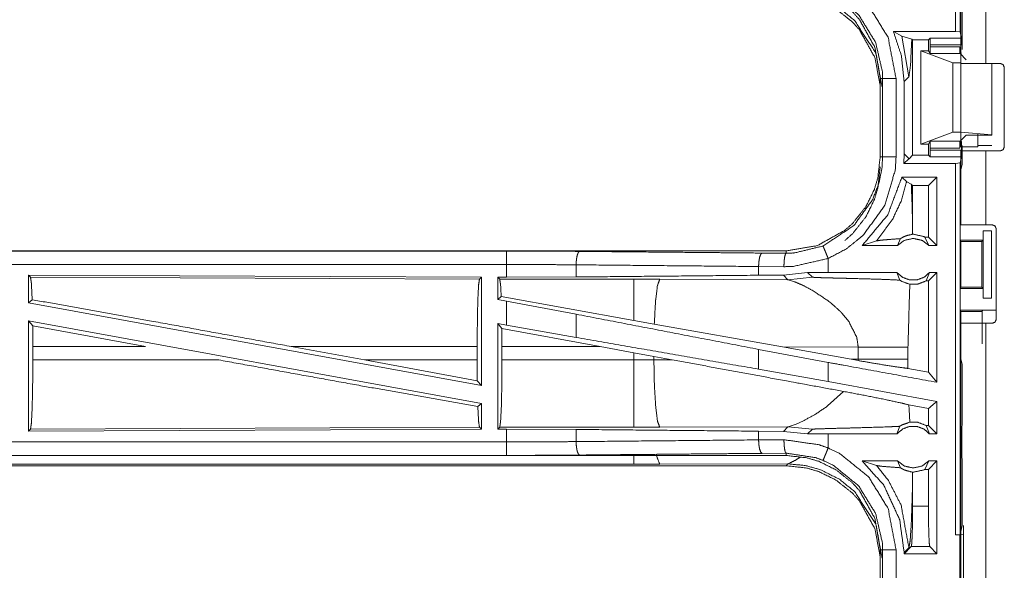
# Model space of a CAD drawing. Units: inches. Extents: x 82 to 151, y 17 to 160.
# Drawn here: x 129 to 133, y 88 to 90 of the extents above; entities that cross this region are included whole.
import ezdxf

# ---------------------------------------------------------------- set-up
doc = ezdxf.new("R2010")
doc.units = ezdxf.units.IN
doc.header["$MEASUREMENT"] = 0
doc.layers.add('CGM', color=7, linetype='Continuous', true_color=0xffffff)

msp = doc.modelspace()

# ---------------------------------------------------------------- linework, layer by layer
at = {"layer": 'CGM', "color": 2, "linetype": 'Continuous', "lineweight": 18}
for p, q in [((132.3762, 90.051), (132.3762, 91.4305)), ((132.3929, 91.4284), (132.3929, 90.0489)), ((132.396, 89.932), (132.396, 90.6565)), ((132.4895, 90.6565), (132.4895, 89.932)), ((132.4011, 89.9837), (132.4011, 90.1753)), ((132.3762, 90.051), (132.145, 90.051)), ((132.1766, 90.0335), (132.145, 90.051)), ((132.3929, 90.0489), (132.3762, 90.051)), ((132.3985, 90.0263), (132.3929, 90.0489)), ((132.1766, 90.0335), (132.2029, 89.8826)), ((132.2136, 90.0226), (132.1766, 90.0335)), ((132.2167, 90.0196), (132.2136, 90.0226)), ((132.2167, 89.5914), (132.2167, 90.0196)), ((132.2167, 90.0196), (132.2754, 90.0196)), ((132.2754, 90.0196), (132.2822, 90.0263)), ((132.2754, 89.9785), (132.2754, 90.0196)), ((132.2822, 90.0263), (132.3985, 90.0263)), ((132.2754, 89.9785), (132.2469, 89.9785)), ((132.2469, 89.6325), (132.2469, 89.9785)), ((132.2469, 89.9785), (132.366, 89.9341)), ((132.2822, 89.9684), (132.2754, 89.9785)), ((132.3987, 90.0014), (132.2813, 90.0014)), ((132.2813, 89.9933), (132.2813, 90.0014)), ((132.2813, 89.9933), (132.3919, 89.9933)), ((132.3931, 89.9684), (132.2822, 89.9684)), ((132.3919, 89.9696), (132.3919, 89.9933)), ((132.3919, 89.9696), (132.3987, 89.9696)), ((132.416, 89.9455), (132.3931, 89.9684)), ((132.366, 89.6769), (132.366, 89.9341)), ((132.366, 89.9341), (132.396, 89.9341)), ((132.396, 89.6769), (132.396, 89.9341)), ((132.5426, 89.932), (132.4895, 89.932)), ((132.5109, 89.6671), (132.5109, 89.932)), ((132.396, 89.917), (132.396, 89.622)), ((132.5576, 89.917), (132.5576, 89.622)), ((132.096, 89.8757), (132.096, 89.5853)), ((132.1051, 89.5853), (132.1051, 89.8757)), ((132.1551, 89.8757), (132.1551, 89.5853)), ((132.1852, 89.865), (132.2029, 89.8826)), ((132.1852, 89.865), (132.1852, 89.596)), ((132.2469, 89.6325), (132.366, 89.6769)), ((132.366, 89.6769), (132.396, 89.6769)), ((132.396, 89.6769), (132.5109, 89.6671)), ((132.2822, 89.6426), (132.2754, 89.6325)), ((132.2822, 89.6426), (132.3931, 89.6426)), ((132.3919, 89.6177), (132.3919, 89.6414)), ((132.3987, 89.6414), (132.3919, 89.6414)), ((132.416, 89.6655), (132.3931, 89.6426)), ((132.3987, 89.6096), (132.3987, 89.6414)), ((132.5109, 89.6655), (132.416, 89.6655)), ((132.5109, 89.6671), (132.5109, 89.6655)), ((132.2754, 89.6325), (132.2469, 89.6325)), ((132.2754, 89.5914), (132.2754, 89.6325)), ((132.2813, 89.6096), (132.2813, 89.6177)), ((132.3919, 89.6177), (132.2813, 89.6177)), ((132.2813, 89.6096), (132.3987, 89.6096)), ((132.396, 89.622), (132.4595, 89.622)), ((132.396, 89.3325), (132.396, 89.607)), ((132.4011, 89.5567), (132.4011, 89.6273)), ((132.4595, 89.6275), (132.5109, 89.6275)), ((132.4895, 89.607), (132.4895, 89.3325)), ((132.4895, 89.607), (132.5426, 89.607)), ((132.1852, 89.596), (132.1838, 89.56)), ((132.2029, 89.5776), (132.1838, 89.56)), ((132.2029, 89.5784), (132.1852, 89.596)), ((132.2032, 89.5779), (132.2029, 89.5784)), ((132.2032, 89.5779), (132.2029, 89.5776)), ((132.2167, 89.5914), (132.2032, 89.5779)), ((132.2167, 89.5914), (132.2754, 89.5914)), ((132.2754, 89.5914), (132.2822, 89.5847)), ((132.3985, 89.5847), (132.2822, 89.5847)), ((132.3985, 89.5847), (132.3929, 89.5621)), ((132.3762, 89.56), (132.1838, 89.56)), ((132.3762, 89.56), (132.3929, 89.5621)), ((132.3929, 89.5621), (132.3929, 88.1826)), ((132.4011, 89.5567), (132.396, 89.5364)), ((132.396, 89.3607), (132.396, 89.5364)), ((132.1769, 89.51), (132.1945, 89.4925)), ((132.3068, 89.51), (132.1769, 89.51)), ((132.1945, 89.4925), (132.2118, 89.4834)), ((132.3068, 89.51), (132.2754, 89.4786)), ((132.3068, 89.51), (132.3068, 89.2555)), ((132.2118, 89.4834), (132.2167, 89.4786)), ((132.2754, 89.4786), (132.2167, 89.4786)), ((132.2167, 89.3244), (132.2167, 89.4786)), ((132.2754, 89.2869), (132.2754, 89.4786)), ((132.3934, 89.3555), (132.396, 89.3607)), ((132.3934, 89.3555), (132.3934, 89.2755)), ((132.2164, 89.2976), (132.2167, 89.3244)), ((132.4786, 89.3105), (132.4786, 89.2755)), ((132.4789, 89.3105), (132.4786, 89.3105)), ((132.4789, 89.0605), (132.4789, 89.3105)), ((132.4789, 89.3105), (132.51, 89.3105)), ((132.5126, 89.3325), (132.4895, 89.3325)), ((132.51, 89.3105), (132.51, 89.0605)), ((132.5276, 88.9815), (132.5276, 89.3175)), ((132.0294, 89.2555), (132.0828, 89.2729)), ((132.1605, 89.2555), (132.1712, 89.2811)), ((132.2622, 89.2869), (132.2772, 89.2555)), ((132.2754, 89.2869), (132.2622, 89.2869)), ((132.3068, 89.2555), (132.2754, 89.2869)), ((132.3959, 89.2705), (132.3934, 89.2755)), ((132.3934, 89.2755), (132.4786, 89.2755)), ((132.3959, 89.1005), (132.3959, 89.2705)), ((132.3959, 89.2705), (132.4735, 89.2705)), ((132.4786, 89.2755), (132.4735, 89.2705)), ((132.4735, 89.2705), (132.4735, 89.1005)), ((131.7462, 89.2355), (126.2147, 89.2355)), ((126.2147, 89.2351), (130.7063, 89.2351)), ((131.7462, 89.2355), (131.7462, 89.2268)), ((132.1605, 89.2555), (132.0294, 89.2555)), ((132.3068, 89.2555), (132.2772, 89.2555)), ((131.6568, 89.2275), (131.7462, 89.2268)), ((131.9027, 89.1555), (131.9027, 89.2075)), ((130.9652, 89.1839), (130.9652, 89.1387)), ((131.738, 89.1768), (131.6438, 89.1775)), ((131.6438, 89.1775), (131.6438, 89.1451)), ((128.9289, 89.145), (130.6131, 89.1377)), ((128.9289, 89.145), (128.9289, 89.0429)), ((128.9362, 89.1377), (128.9289, 89.145)), ((128.9362, 89.1377), (130.6058, 89.1304)), ((130.6058, 89.1304), (130.6131, 89.1377)), ((130.6131, 89.1377), (130.6131, 88.735)), ((130.6739, 89.1375), (130.7063, 89.1375)), ((130.6739, 89.1375), (130.6739, 89.0549)), ((130.6812, 89.1302), (130.6739, 89.1375)), ((131.1804, 89.1302), (130.6812, 89.1302)), ((130.9652, 89.1387), (130.7063, 89.1375)), ((131.2762, 89.1301), (131.1804, 89.1302)), ((131.7531, 89.1286), (131.2762, 89.1301)), ((131.736, 89.1458), (131.6438, 89.1451)), ((131.8263, 89.1554), (131.736, 89.1458)), ((131.736, 89.1458), (131.7531, 89.1286)), ((131.7531, 89.1286), (131.8438, 89.138)), ((131.7531, 89.1286), (131.7751, 89.122)), ((131.9027, 89.1555), (131.8263, 89.1554)), ((131.8263, 89.1554), (131.8438, 89.138)), ((132.1582, 89.1555), (132.1688, 89.127)), ((132.267, 89.1241), (132.2795, 89.1555)), ((132.2754, 89.1241), (132.267, 89.1241)), ((132.3068, 89.1555), (132.2754, 89.1241)), ((132.2754, 88.7851), (132.2754, 89.1241)), ((132.3068, 89.1555), (132.2795, 89.1555)), ((132.3959, 89.1005), (132.3934, 89.0955)), ((132.3934, 89.0955), (132.3934, 89.0155)), ((132.3934, 89.0955), (132.4786, 89.0955)), ((132.3959, 89.1005), (132.4735, 89.1005)), ((132.4735, 89.1005), (132.4786, 89.0955)), ((132.4786, 89.0955), (132.4786, 89.0605)), ((128.9289, 89.0429), (128.9425, 89.0543)), ((130.6868, 89.0656), (130.6739, 89.0549)), ((130.6739, 89.0549), (130.7063, 89.0489)), ((131.1804, 88.9775), (130.6868, 89.0656)), ((132.4786, 89.0605), (132.4789, 89.0605)), ((132.51, 89.0605), (132.4789, 89.0605)), ((128.9289, 89.0429), (130.6131, 88.735)), ((130.7063, 88.96), (130.7063, 89.0489)), ((130.9652, 89.0004), (130.7063, 89.0489)), ((132.3934, 89.0155), (132.396, 89.0102)), ((132.3934, 89.0155), (132.5257, 89.0155)), ((132.4757, 89.0146), (132.4735, 89.0102)), ((132.4757, 88.8899), (132.4757, 89.0146)), ((130.9652, 89.0004), (130.9652, 88.9139)), ((131.256, 88.964), (131.1804, 88.9775)), ((131.9538, 89.0043), (131.9801, 88.9721)), ((132.396, 88.8346), (132.396, 89.0102)), ((132.396, 89.0102), (132.4735, 89.0102)), ((128.9289, 88.976), (130.6131, 88.6681)), ((128.9289, 88.976), (128.9289, 88.566)), ((128.9289, 88.976), (128.9445, 88.9574)), ((128.9449, 88.8804), (128.9445, 88.9574)), ((129.3635, 88.8804), (128.9445, 88.9574)), ((130.6739, 88.9659), (130.7063, 88.96)), ((130.6739, 88.9659), (130.6739, 88.5735)), ((130.6893, 88.9475), (130.6739, 88.9659)), ((130.6893, 88.9475), (130.6896, 88.8804)), ((131.0544, 88.8804), (130.6893, 88.9475)), ((130.9652, 88.9139), (130.7063, 88.96)), ((131.7329, 88.8788), (131.256, 88.964)), ((132.396, 87.5825), (132.396, 88.9665)), ((132.4895, 88.9665), (132.4895, 87.5825)), ((132.4895, 88.9665), (132.5126, 88.9665)), ((128.9449, 88.8804), (128.9449, 88.8306)), ((129.3635, 88.8804), (128.9449, 88.8804)), ((129.9058, 88.8804), (130.1779, 88.8306)), ((130.5974, 88.8804), (129.9058, 88.8804)), ((130.5974, 88.8804), (130.5974, 88.8306)), ((130.6896, 88.8306), (130.6896, 88.8804)), ((130.6896, 88.8804), (131.0544, 88.8804)), ((131.0544, 88.8804), (131.1804, 88.8574)), ((131.9027, 88.8213), (131.6438, 88.8698)), ((131.6438, 88.8698), (131.6438, 88.7962)), ((131.7329, 88.8788), (132.0144, 88.8779)), ((131.7329, 88.8788), (131.9877, 88.833)), ((132.0144, 88.8779), (132.0144, 88.8331)), ((132.1993, 88.8331), (132.1993, 88.8779)), ((128.9449, 88.8306), (129.636, 88.8306)), ((130.5978, 88.7533), (130.1779, 88.8306)), ((130.1779, 88.8306), (130.5974, 88.8306)), ((130.5978, 88.7533), (130.5974, 88.8306)), ((131.1804, 88.8306), (130.6896, 88.8306)), ((131.1804, 88.8574), (131.1804, 88.8306)), ((131.1804, 88.8574), (131.2545, 88.8437)), ((131.2545, 88.8437), (131.323, 88.831)), ((131.2545, 88.8307), (131.2545, 88.8437)), ((131.323, 88.831), (131.2545, 88.8307)), ((132.0144, 88.8331), (131.9877, 88.833)), ((132.0143, 88.8282), (131.9877, 88.833)), ((132.0144, 88.8331), (132.0143, 88.8282)), ((132.1994, 88.799), (132.1993, 88.8331)), ((132.396, 88.8346), (132.4011, 88.8143)), ((131.9027, 88.7501), (131.6438, 88.7962)), ((131.9027, 88.7501), (131.9027, 88.8213)), ((132.2754, 88.7851), (132.1994, 88.799)), ((132.4011, 88.6257), (132.4011, 88.8143)), ((132.3068, 88.7474), (132.2754, 88.7851)), ((130.5978, 88.7533), (130.6131, 88.735)), ((132.3068, 88.6762), (131.9027, 88.7501)), ((131.96, 88.7136), (131.9006, 88.6595)), ((130.5998, 88.657), (130.6131, 88.6681)), ((130.6131, 88.6681), (130.6131, 88.5733)), ((132.2754, 88.65), (132.2028, 88.6633)), ((132.2754, 88.5869), (132.2754, 88.65)), ((132.3068, 88.6762), (132.3068, 88.5555)), ((132.4007, 88.6186), (132.4011, 88.6257)), ((132.4007, 88.5886), (132.4007, 88.6186)), ((130.6058, 88.5806), (128.9362, 88.5733)), ((130.6131, 88.5733), (130.6058, 88.5806)), ((130.6739, 88.5735), (130.6812, 88.5808)), ((130.6812, 88.5808), (131.1804, 88.5808)), ((131.2762, 88.5809), (131.7531, 88.5824)), ((131.7531, 88.5824), (131.736, 88.5652)), ((131.757, 88.5831), (131.7531, 88.5824)), ((131.7531, 88.5824), (131.8438, 88.573)), ((131.7681, 88.5864), (131.757, 88.5831)), ((131.7831, 88.5921), (131.7681, 88.5864)), ((131.811, 88.6046), (131.7831, 88.5921)), ((132.1582, 88.5555), (132.1688, 88.584)), ((132.2754, 88.5869), (132.267, 88.5869)), ((132.267, 88.5869), (132.2795, 88.5555)), ((132.3068, 88.5555), (132.2754, 88.5869)), ((132.4001, 88.5828), (132.4007, 88.5886)), ((132.4001, 88.4683), (132.4001, 88.5828)), ((130.6131, 88.5733), (128.9289, 88.566)), ((128.9289, 88.566), (128.9362, 88.5733)), ((130.7063, 88.5735), (130.6739, 88.5735)), ((130.7063, 88.5259), (130.7063, 88.5735)), ((130.7063, 88.5735), (130.9652, 88.5723)), ((130.9652, 88.5723), (130.9652, 88.5271)), ((131.6438, 88.5659), (131.6438, 88.5335)), ((131.6438, 88.5659), (131.736, 88.5652)), ((131.736, 88.5652), (131.8263, 88.5556)), ((131.8263, 88.5556), (131.8438, 88.573)), ((131.9027, 88.5555), (131.8263, 88.5556)), ((131.9027, 88.5035), (131.9027, 88.5555)), ((132.3068, 88.5555), (132.2795, 88.5555)), ((131.6438, 88.5335), (131.738, 88.5342)), ((125.9708, 88.4759), (130.7063, 88.4759)), ((131.7462, 88.4755), (125.9708, 88.4755)), ((131.7462, 88.4842), (131.6568, 88.4835)), ((131.7462, 88.4755), (131.7462, 88.4842)), ((132.4007, 88.4624), (132.4001, 88.4683)), ((125.9708, 88.4375), (131.7462, 88.4375)), ((131.1804, 88.4428), (125.9762, 88.4428)), ((131.7531, 88.4444), (131.2762, 88.443)), ((131.7462, 88.4375), (131.7531, 88.4444)), ((132.1605, 88.4555), (132.0294, 88.4555)), ((132.0294, 88.4555), (132.0828, 88.4381)), ((132.1605, 88.4555), (132.1712, 88.4299)), ((132.2622, 88.4241), (132.2772, 88.4555)), ((132.3068, 88.4555), (132.2754, 88.4241)), ((132.3068, 88.4555), (132.2772, 88.4555)), ((132.3068, 88.4555), (132.3068, 88.1105)), ((132.4007, 88.4324), (132.4007, 88.4624)), ((132.4007, 88.4324), (132.4011, 88.4253)), ((132.2167, 88.3866), (132.2164, 88.4134)), ((132.2754, 88.4241), (132.2622, 88.4241)), ((132.2754, 88.2868), (132.2754, 88.4241)), ((132.4011, 88.2154), (132.4011, 88.4253)), ((132.2167, 88.2868), (132.2167, 88.3866)), ((132.2167, 88.2868), (132.2754, 88.2868)), ((132.3929, 88.1826), (132.4011, 88.2154)), ((132.406, 88.1823), (132.406, 88.2154)), ((132.3929, 88.1826), (132.3762, 88.1805)), ((132.3762, 88.1805), (132.3926, 88.1805)), ((132.3926, 88.1805), (132.406, 88.1823)), ((132.406, 88.1823), (132.406, 87.9288)), ((132.1852, 88.1105), (132.2116, 88.1369)), ((132.2805, 88.1369), (132.2116, 88.1369)), ((132.3068, 88.1105), (132.2805, 88.1369)), ((132.096, 88.1257), (132.096, 87.8353)), ((132.1051, 87.8353), (132.1051, 88.1257)), ((132.1852, 88.115), (132.2029, 88.1326)), ((132.1852, 88.115), (132.1852, 88.1105)), ((132.3068, 88.1105), (132.1852, 88.1105))]:
    msp.add_line(p, q, dxfattribs=at)
for points, knots in [([(131.7462, 90.2255), (131.8231, 90.217), (131.8673, 90.2039), (131.9316, 90.1724), (131.9936, 90.1231), (132.0193, 90.0943), (132.0763, 89.9915), (132.096, 89.8757)], [0, 0, 0.141137, 0.225353, 0.356089, 0.500602, 0.57106, 0.785534, 1, 1]), ([(131.9027, 90.2535), (131.9463, 90.2323), (132.0531, 90.146), (132.1253, 90.0292), (132.1551, 89.8757)], [0, 0, 0.101213, 0.387496, 0.673993, 1, 1]), ([(132.096, 89.8377), (132.0958, 89.845), (132.0957, 89.8522), (132.0763, 89.9535), (132.0193, 90.0563), (131.9936, 90.0851), (131.9316, 90.1344), (131.8673, 90.1659), (131.8231, 90.179), (131.7462, 90.1875)], [0, 0, 0.013213, 0.026438, 0.214724, 0.429127, 0.499562, 0.644008, 0.774722, 0.85891, 1, 1]), ([(132.1029, 89.8446), (132.0812, 89.9656), (132.0782, 89.9733), (132.0003, 90.0918), (131.9444, 90.1373), (131.8741, 90.1727), (131.8167, 90.1885), (131.7531, 90.1944)], [0, 0, 0.224656, 0.239702, 0.498941, 0.630598, 0.774477, 0.883247, 1, 1]), ([(132.1051, 89.8757), (132.1047, 89.8886), (132.1042, 89.9015), (132.0789, 90.0104), (132.0156, 90.113), (131.9219, 90.1888), (131.8835, 90.2074)], [0, 0, 0.030635, 0.061268, 0.326668, 0.612879, 0.89886, 1, 1]), ([(132.145, 90.051), (132.175, 89.9607), (132.1852, 89.865)], [0, 0, 0.497029, 1, 1]), ([(132.2029, 89.8826), (132.2088, 89.9249), (132.2136, 90.0226)], [0, 0, 0.303842, 1, 1]), ([(132.2813, 90.0014), (132.2813, 90.006), (132.2814, 90.0107), (132.2816, 90.0187), (132.2817, 90.0215), (132.2818, 90.0242), (132.282, 90.0253), (132.2822, 90.0263)], [0, 0, 0.187348, 0.374439, 0.694309, 0.803718, 0.913152, 0.956537, 1, 1]), ([(132.3985, 90.0263), (132.3986, 90.0242), (132.3986, 90.0215), (132.3986, 90.0187), (132.3987, 90.0107), (132.3987, 90.006), (132.3987, 90.0014)], [0, 0, 0.086032, 0.195467, 0.304895, 0.625095, 0.812417, 1, 1]), ([(132.2822, 89.9684), (132.282, 89.9695), (132.2818, 89.9706), (132.2817, 89.9734), (132.2816, 89.9761), (132.2815, 89.9801), (132.2814, 89.9841), (132.2813, 89.9887), (132.2813, 89.9933)], [0, 0, 0.045816, 0.0913, 0.201321, 0.311367, 0.470515, 0.629413, 0.814578, 1, 1]), ([(132.3919, 89.9933), (132.392, 89.9841), (132.3923, 89.9761), (132.3925, 89.9734), (132.3927, 89.9706), (132.3929, 89.9695), (132.3931, 89.9684)], [0, 0, 0.370035, 0.687692, 0.797698, 0.907742, 0.95369, 1, 1]), ([(132.4895, 89.932), (132.4234, 89.932), (132.396, 89.932)], [0, 0, 0.707144, 1, 1]), ([(132.5426, 89.932), (132.5479, 89.9298), (132.5532, 89.9276), (132.5576, 89.917)], [0, 0, 0.249962, 0.499815, 1, 1]), ([(132.096, 89.8757), (132.0992, 89.8757), (132.1038, 89.8757), (132.1051, 89.8757)], [0, 0, 0.351852, 0.851852, 1, 1]), ([(132.1551, 89.8757), (132.1457, 89.8757), (132.1284, 89.8757), (132.1149, 89.8757), (132.1073, 89.8757), (132.1051, 89.8757)], [0, 0, 0.187386, 0.535053, 0.804535, 0.956998, 1, 1]), ([(132.2813, 89.6177), (132.2813, 89.6223), (132.2814, 89.6269), (132.2815, 89.6309), (132.2816, 89.6349), (132.2817, 89.6376), (132.2818, 89.6404), (132.282, 89.6415), (132.2822, 89.6426)], [0, 0, 0.185162, 0.370588, 0.529487, 0.688374, 0.798421, 0.908442, 0.954184, 1, 1]), ([(132.3931, 89.6426), (132.3929, 89.6415), (132.3927, 89.6404), (132.3925, 89.6376), (132.3923, 89.6349), (132.392, 89.6269), (132.3919, 89.6177)], [0, 0, 0.04631, 0.092513, 0.202558, 0.312564, 0.629963, 1, 1]), ([(132.2822, 89.5847), (132.282, 89.5857), (132.2818, 89.5868), (132.2817, 89.5895), (132.2816, 89.5923), (132.2814, 89.6003), (132.2813, 89.605), (132.2813, 89.6096)], [0, 0, 0.043217, 0.086613, 0.196076, 0.305772, 0.625725, 0.812864, 1, 1]), ([(132.396, 89.607), (132.4097, 89.607), (132.4564, 89.607), (132.4895, 89.607)], [0, 0, 0.146358, 0.646428, 1, 1]), ([(132.3987, 89.6096), (132.3987, 89.605), (132.3987, 89.6003), (132.3986, 89.5923), (132.3986, 89.5895), (132.3986, 89.5868), (132.3985, 89.5847)], [0, 0, 0.187372, 0.374742, 0.695026, 0.804743, 0.914206, 1, 1]), ([(132.5576, 89.622), (132.5532, 89.6114), (132.5479, 89.6092), (132.5426, 89.607)], [0, 0, 0.500185, 0.750038, 1, 1]), ([(132.096, 89.5853), (132.0875, 89.5084), (132.0744, 89.4642), (132.0429, 89.3999), (131.9936, 89.3379), (131.9648, 89.3122), (131.862, 89.2552), (131.7462, 89.2355)], [0, 0, 0.141125, 0.225349, 0.356099, 0.500585, 0.57105, 0.785528, 1, 1]), ([(131.8835, 89.2537), (131.9979, 89.3294), (132.0684, 89.4271), (132.0916, 89.4874), (132.1026, 89.5426), (132.1051, 89.5853)], [0, 0, 0.325589, 0.611527, 0.764963, 0.898498, 1, 1]), ([(132.1551, 89.5853), (132.1522, 89.5367), (132.1133, 89.4051), (132.033, 89.2937), (131.9702, 89.2431), (131.9027, 89.2075)], [0, 0, 0.101438, 0.387247, 0.673057, 0.840976, 1, 1]), ([(132.096, 89.5853), (132.0992, 89.5853), (132.1038, 89.5853), (132.1051, 89.5853)], [0, 0, 0.351852, 0.851852, 1, 1]), ([(132.1551, 89.5853), (132.1457, 89.5853), (132.1284, 89.5853), (132.1204, 89.5853), (132.1094, 89.5853), (132.1051, 89.5853)], [0, 0, 0.187386, 0.535053, 0.695074, 0.914256, 1, 1]), ([(131.9648, 89.2742), (131.9936, 89.2999), (132.0429, 89.3619), (132.0744, 89.4262), (132.0875, 89.4704), (132.096, 89.5473)], [0, 0, 0.123398, 0.37642, 0.605371, 0.752863, 1, 1]), ([(132.3762, 88.1805), (132.3762, 88.518), (132.3762, 89.2077), (132.3762, 89.56)], [0, 0, 0.244655, 0.744655, 1, 1]), ([(132.1769, 89.51), (132.1241, 89.3695), (132.0294, 89.2555)], [0, 0, 0.503021, 1, 1]), ([(132.0828, 89.2729), (132.1415, 89.3521), (132.1737, 89.4196), (132.1945, 89.4925)], [0, 0, 0.395793, 0.69602, 1, 1]), ([(132.2167, 89.3244), (132.2147, 89.4044), (132.2118, 89.4834)], [0, 0, 0.503185, 1, 1]), ([(132.4895, 89.3325), (132.4234, 89.3325), (132.396, 89.3325)], [0, 0, 0.707144, 1, 1]), ([(132.5276, 89.3175), (132.5232, 89.3281), (132.5126, 89.3325)], [0, 0, 0.500371, 1, 1]), ([(132.0828, 89.2729), (132.1009, 89.2755), (132.1272, 89.2777), (132.1712, 89.2811)], [0, 0, 0.205881, 0.502524, 1, 1]), ([(132.2772, 89.2555), (132.2513, 89.2748), (132.2189, 89.2819), (132.1865, 89.2748), (132.1605, 89.2555)], [0, 0, 0.247042, 0.500049, 0.752958, 1, 1]), ([(132.2164, 89.2976), (132.1934, 89.292), (132.1823, 89.2874), (132.1712, 89.2811)], [0, 0, 0.487465, 0.735587, 1, 1]), ([(132.2164, 89.2976), (132.2176, 89.2976), (132.2189, 89.2976), (132.2578, 89.2891), (132.2622, 89.2869)], [0, 0, 0.025917, 0.051836, 0.895567, 1, 1]), ([(130.7063, 89.2351), (130.8434, 89.2348), (130.9781, 89.2338)], [0, 0, 0.504283, 1, 1]), ([(130.7063, 89.1851), (130.7063, 89.1945), (130.7063, 89.2119), (130.7063, 89.2253), (130.7063, 89.2329), (130.7063, 89.2351)], [0, 0, 0.187362, 0.534853, 0.80456, 0.957003, 1, 1]), ([(130.9781, 89.2338), (130.9757, 89.2317), (130.9732, 89.2296), (130.9712, 89.2241), (130.9691, 89.2186), (130.9677, 89.2106), (130.9663, 89.2026), (130.9657, 89.1932), (130.9652, 89.1839)], [0, 0, 0.060872, 0.121641, 0.231548, 0.341542, 0.494356, 0.647092, 0.823615, 1, 1]), ([(130.9781, 89.2338), (131.49, 89.2291), (131.6568, 89.2275)], [0, 0, 0.754326, 1, 1]), ([(131.7462, 89.2268), (131.7762, 89.2279), (131.8835, 89.2537)], [0, 0, 0.213907, 1, 1]), ([(131.8835, 89.2537), (131.8852, 89.2497), (131.8873, 89.2446), (131.8924, 89.2322), (131.8955, 89.2248), (131.8991, 89.2161), (131.9027, 89.2075)], [0, 0, 0.085986, 0.195442, 0.465064, 0.625131, 0.812615, 1, 1]), ([(131.6568, 89.2275), (131.6544, 89.2254), (131.6519, 89.2232), (131.6478, 89.2123), (131.6464, 89.2043), (131.645, 89.1963), (131.6438, 89.1775)], [0, 0, 0.060766, 0.121636, 0.341555, 0.494285, 0.647093, 1, 1]), ([(131.7462, 89.2268), (131.7447, 89.2247), (131.7431, 89.2225), (131.7405, 89.2116), (131.7396, 89.2036), (131.7387, 89.1956), (131.738, 89.1768)], [0, 0, 0.051392, 0.102829, 0.32183, 0.478518, 0.635178, 1, 1]), ([(131.9027, 89.2075), (131.774, 89.1781), (131.738, 89.1768)], [0, 0, 0.785656, 1, 1]), ([(126.2147, 89.1851), (128.896, 89.1851), (130.7063, 89.1851)], [0, 0, 0.59695, 1, 1]), ([(130.9652, 89.1839), (130.8369, 89.1848), (130.7063, 89.1851)], [0, 0, 0.495704, 1, 1]), ([(130.7063, 89.1375), (130.7063, 89.1432), (130.7063, 89.167), (130.7063, 89.1851)], [0, 0, 0.118878, 0.618878, 1, 1]), ([(131.6438, 89.1775), (131.3034, 89.1807), (130.9652, 89.1839)], [0, 0, 0.501669, 1, 1]), ([(128.9425, 89.0543), (128.9395, 89.1156), (128.9379, 89.1266), (128.9362, 89.1377)], [0, 0, 0.732897, 0.866398, 1, 1]), ([(130.5974, 88.8804), (130.598, 88.9741), (130.5998, 89.0542), (130.6026, 89.109), (130.6058, 89.1304)], [0, 0, 0.374398, 0.694313, 0.913308, 1, 1]), ([(130.6812, 89.1302), (130.6828, 89.1197), (130.6844, 89.1091), (130.6868, 89.0656)], [0, 0, 0.164846, 0.329723, 1, 1]), ([(131.6438, 89.1451), (131.3034, 89.1419), (130.9652, 89.1387)], [0, 0, 0.501669, 1, 1]), ([(131.1804, 89.1302), (131.1804, 89.1187), (131.1804, 89.0776), (131.1804, 89.0128), (131.1804, 88.9775)], [0, 0, 0.075877, 0.345027, 0.769172, 1, 1]), ([(131.2762, 89.1301), (131.2677, 89.1069), (131.2611, 89.0539), (131.2608, 89.0509), (131.2606, 89.0479), (131.256, 88.964)], [0, 0, 0.146724, 0.464383, 0.482374, 0.500397, 1, 1]), ([(131.8438, 89.138), (131.8444, 89.1378), (131.8451, 89.1377), (131.8522, 89.1371), (131.8772, 89.1361), (131.9153, 89.135), (131.9285, 89.1347), (131.9591, 89.1339), (131.9767, 89.1335), (132.0097, 89.1326), (132.075, 89.1308), (132.1087, 89.1297), (132.1137, 89.1295), (132.1187, 89.1293), (132.1688, 89.127)], [0, 0, 0.002175, 0.004394, 0.025998, 0.103122, 0.220385, 0.260792, 0.3551, 0.409001, 0.510718, 0.711284, 0.815188, 0.830491, 0.845834, 1, 1]), ([(132.1582, 89.1555), (131.966, 89.1555), (131.9027, 89.1555)], [0, 0, 0.752089, 1, 1]), ([(132.1582, 89.1555), (132.1787, 89.1376), (132.2049, 89.1277), (132.2189, 89.1277), (132.2329, 89.1277), (132.259, 89.1376), (132.2795, 89.1555)], [0, 0, 0.196463, 0.398779, 0.499956, 0.601133, 0.803537, 1, 1]), ([(132.1688, 89.127), (132.1725, 89.1247), (132.1762, 89.1224), (132.2064, 89.1115)], [0, 0, 0.107414, 0.215014, 1, 1]), ([(132.267, 89.1241), (132.2357, 89.1122), (132.2064, 89.1115)], [0, 0, 0.533428, 1, 1]), ([(132.3068, 89.1555), (132.3068, 89.0055), (132.3068, 88.8014), (132.3068, 88.7474)], [0, 0, 0.367546, 0.867546, 1, 1]), ([(131.7751, 89.122), (131.8031, 89.1101), (131.811, 89.1064), (131.8434, 89.0892)], [0, 0, 0.40198, 0.516305, 1, 1]), ([(131.8434, 89.0892), (131.8999, 89.0521), (131.9118, 89.0428)], [0, 0, 0.817433, 1, 1]), ([(132.1993, 88.8779), (132.2058, 89.1012), (132.2064, 89.1115)], [0, 0, 0.955567, 1, 1]), ([(129.9058, 88.8804), (129.3791, 88.9761), (128.9425, 89.0543)], [0, 0, 0.546856, 1, 1]), ([(131.9118, 89.0428), (131.9439, 89.0144), (131.9538, 89.0043)], [0, 0, 0.752409, 1, 1]), ([(132.4757, 89.0146), (132.4777, 89.0148), (132.4796, 89.015), (132.4851, 89.0151), (132.4905, 89.0152), (132.5067, 89.0154), (132.5257, 89.0155)], [0, 0, 0.039443, 0.078896, 0.187484, 0.296074, 0.619411, 1, 1]), ([(131.6438, 88.8698), (131.3034, 88.9353), (130.9652, 89.0004)], [0, 0, 0.501669, 1, 1]), ([(132.5126, 88.9665), (132.5232, 88.9709), (132.5276, 88.9815)], [0, 0, 0.499629, 1, 1]), ([(131.9801, 88.9721), (132.0091, 88.9139), (132.0144, 88.8779)], [0, 0, 0.641358, 1, 1]), ([(132.396, 88.9665), (132.4097, 88.9665), (132.4564, 88.9665), (132.4895, 88.9665)], [0, 0, 0.146358, 0.646428, 1, 1]), ([(131.6438, 88.7963), (131.3034, 88.8553), (130.9652, 88.9139)], [0, 0, 0.501669, 1, 1]), ([(132.0144, 88.8779), (132.0867, 88.8779), (132.1348, 88.8779), (132.1573, 88.8779), (132.1695, 88.8779), (132.1905, 88.8779), (132.1993, 88.8779)], [0, 0, 0.391041, 0.651289, 0.772855, 0.83871, 0.952317, 1, 1]), ([(128.9362, 88.5733), (128.9379, 88.5844), (128.9395, 88.5954), (128.9424, 88.6518), (128.9442, 88.7342), (128.9449, 88.8306)], [0, 0, 0.043398, 0.086814, 0.305835, 0.625689, 1, 1]), ([(130.5998, 88.657), (130.1566, 88.7362), (129.636, 88.8306)], [0, 0, 0.459791, 1, 1]), ([(130.6896, 88.8306), (130.689, 88.737), (130.6872, 88.6569), (130.6844, 88.6022), (130.6828, 88.5915), (130.6812, 88.5808)], [0, 0, 0.374341, 0.694239, 0.913257, 0.956632, 1, 1]), ([(131.2545, 88.8308), (131.2175, 88.8306), (131.1804, 88.8306)], [0, 0, 0.499474, 1, 1]), ([(131.1804, 88.8306), (131.1804, 88.7838), (131.1804, 88.6969), (131.1804, 88.6296), (131.1804, 88.5915), (131.1804, 88.5808)], [0, 0, 0.18743, 0.534956, 0.804597, 0.957058, 1, 1]), ([(131.2545, 88.8308), (131.2563, 88.7371), (131.2611, 88.6571), (131.2681, 88.6024), (131.2762, 88.5809)], [0, 0, 0.371801, 0.689961, 0.908901, 1, 1]), ([(131.96, 88.7136), (131.7652, 88.7492), (131.3229, 88.831)], [0, 0, 0.305783, 1, 1]), ([(132.0144, 88.8331), (132.0694, 88.8331), (132.078, 88.8331), (132.1047, 88.8331), (132.1226, 88.8331), (132.1573, 88.8331), (132.1626, 88.8331), (132.1836, 88.8331), (132.1993, 88.8331)], [0, 0, 0.297225, 0.344133, 0.488238, 0.585364, 0.772855, 0.801733, 0.91534, 1, 1]), ([(132.3068, 88.7474), (131.966, 88.8097), (131.9027, 88.8213)], [0, 0, 0.843236, 1, 1]), ([(132.0143, 88.8282), (132.0675, 88.8189), (132.133, 88.8081), (132.1834, 88.8009), (132.1994, 88.799)], [0, 0, 0.288251, 0.64254, 0.914151, 1, 1]), ([(131.96, 88.7136), (132.0416, 88.6982), (132.1192, 88.6825), (132.177, 88.6698), (132.2028, 88.6633)], [0, 0, 0.334752, 0.653903, 0.892917, 1, 1]), ([(130.6058, 88.5806), (130.6026, 88.602), (130.5998, 88.657)], [0, 0, 0.282934, 1, 1]), ([(131.9006, 88.6595), (131.8551, 88.6287), (131.811, 88.6046)], [0, 0, 0.522197, 1, 1]), ([(132.2064, 88.5995), (132.2058, 88.6098), (132.2028, 88.6633)], [0, 0, 0.16251, 1, 1]), ([(132.3068, 88.6762), (132.3025, 88.6726), (132.2754, 88.65)], [0, 0, 0.139213, 1, 1]), ([(131.1804, 88.5808), (131.2283, 88.5808), (131.2762, 88.5809)], [0, 0, 0.500475, 1, 1]), ([(131.8438, 88.573), (131.8444, 88.5732), (131.8451, 88.5733), (131.8486, 88.5736), (131.8522, 88.5739), (131.8635, 88.5744), (131.9086, 88.5758), (131.912, 88.5759), (131.9153, 88.576), (131.959, 88.5771), (131.9767, 88.5775), (132.0242, 88.5788), (132.1187, 88.5817), (132.1545, 88.5833), (132.1688, 88.584)], [0, 0, 0.00218, 0.004399, 0.0152, 0.026001, 0.060906, 0.199765, 0.210057, 0.220389, 0.354702, 0.409004, 0.555213, 0.845834, 0.956066, 1, 1]), ([(132.2795, 88.5555), (132.259, 88.5734), (132.2329, 88.5833), (132.2189, 88.5833), (132.2049, 88.5833), (132.1787, 88.5734), (132.1582, 88.5555)], [0, 0, 0.19647, 0.398864, 0.500044, 0.601224, 0.80353, 1, 1]), ([(132.2064, 88.5995), (132.177, 88.589), (132.1729, 88.5865), (132.1688, 88.584)], [0, 0, 0.764227, 0.882072, 1, 1]), ([(132.2064, 88.5995), (132.2357, 88.5988), (132.267, 88.5869)], [0, 0, 0.466554, 1, 1]), ([(130.9652, 88.5723), (131.3034, 88.5691), (131.6438, 88.5659)], [0, 0, 0.498331, 1, 1]), ([(132.1582, 88.5555), (131.966, 88.5555), (131.9027, 88.5555)], [0, 0, 0.752089, 1, 1]), ([(130.7063, 88.5259), (129.8012, 88.5259), (127.4334, 88.5259), (125.9708, 88.5259)], [0, 0, 0.191146, 0.691146, 1, 1]), ([(130.7063, 88.5259), (130.8369, 88.5262), (130.9652, 88.5271)], [0, 0, 0.504295, 1, 1]), ([(130.7063, 88.4759), (130.7063, 88.4781), (130.7063, 88.4857), (130.7063, 88.4911), (130.7063, 88.5072), (130.7063, 88.5259)], [0, 0, 0.042997, 0.19544, 0.304886, 0.625147, 1, 1]), ([(130.9652, 88.5271), (131.3034, 88.5303), (131.6438, 88.5335)], [0, 0, 0.498331, 1, 1]), ([(130.9652, 88.5271), (130.9657, 88.5178), (130.9663, 88.5084), (130.9677, 88.5004), (130.9691, 88.4924), (130.9712, 88.4869), (130.9732, 88.4814), (130.9757, 88.4793), (130.9781, 88.4772)], [0, 0, 0.17638, 0.352896, 0.505627, 0.658436, 0.768426, 0.878444, 0.93913, 1, 1]), ([(131.6438, 88.5335), (131.645, 88.5147), (131.6464, 88.5067), (131.6478, 88.4987), (131.6519, 88.4878), (131.6544, 88.4857), (131.6568, 88.4835)], [0, 0, 0.352826, 0.505652, 0.65852, 0.87835, 0.939227, 1, 1]), ([(131.738, 88.5342), (131.7387, 88.5154), (131.7396, 88.5074), (131.7405, 88.4994), (131.7431, 88.4885), (131.7447, 88.4863), (131.7462, 88.4842)], [0, 0, 0.364814, 0.52147, 0.67828, 0.897276, 0.948712, 1, 1]), ([(131.738, 88.5342), (131.8685, 88.5154), (131.9027, 88.5035)], [0, 0, 0.784554, 1, 1]), ([(131.9027, 88.5035), (131.8991, 88.4949), (131.8955, 88.4862), (131.8924, 88.4788), (131.8894, 88.4714), (131.8873, 88.4664), (131.8844, 88.4593), (131.8835, 88.4574)], [0, 0, 0.187385, 0.374869, 0.534936, 0.695102, 0.804558, 0.957007, 1, 1]), ([(131.9027, 88.5035), (131.9463, 88.4823), (132.0531, 88.396), (132.1253, 88.2792), (132.1551, 88.1257)], [0, 0, 0.101212, 0.38749, 0.673971, 1, 1]), ([(130.9781, 88.4772), (130.8434, 88.4762), (130.7063, 88.4759)], [0, 0, 0.495717, 1, 1]), ([(131.6568, 88.4835), (131.49, 88.482), (130.9781, 88.4772)], [0, 0, 0.245674, 1, 1]), ([(131.1804, 88.4428), (131.1804, 88.4578), (131.1804, 88.476), (131.1804, 88.4791)], [0, 0, 0.414481, 0.914481, 1, 1]), ([(131.2762, 88.443), (131.2648, 88.473), (131.2644, 88.4764), (131.2639, 88.4798)], [0, 0, 0.82328, 0.911579, 1, 1]), ([(131.8835, 88.4574), (131.855, 88.4677), (131.7462, 88.4842)], [0, 0, 0.216165, 1, 1]), ([(131.7462, 88.4755), (131.8231, 88.467), (131.8673, 88.4539), (131.9316, 88.4224), (131.9936, 88.3731), (132.0193, 88.3443), (132.0763, 88.2415), (132.096, 88.1257)], [0, 0, 0.141135, 0.225351, 0.356085, 0.500597, 0.571063, 0.785524, 1, 1]), ([(131.7531, 88.4444), (131.7833, 88.4594), (131.7991, 88.4696)], [0, 0, 0.640923, 1, 1]), ([(131.2762, 88.443), (131.2283, 88.4429), (131.1804, 88.4428)], [0, 0, 0.499525, 1, 1]), ([(132.096, 88.0877), (132.0958, 88.095), (132.0957, 88.1022), (132.0763, 88.2035), (132.0193, 88.3063), (131.9936, 88.3351), (131.9316, 88.3844), (131.8673, 88.4159), (131.8231, 88.429), (131.7462, 88.4375)], [0, 0, 0.013225, 0.026438, 0.214724, 0.429117, 0.49956, 0.644006, 0.774725, 0.85891, 1, 1]), ([(132.0782, 88.2233), (132.0003, 88.3418), (131.9444, 88.3873), (131.8741, 88.4227), (131.8167, 88.4385), (131.7531, 88.4444)], [0, 0, 0.340951, 0.51412, 0.703367, 0.846433, 1, 1]), ([(132.1051, 88.1257), (132.1047, 88.1386), (132.1042, 88.1515), (132.0789, 88.2604), (132.0156, 88.363), (131.9219, 88.4388), (131.8835, 88.4574)], [0, 0, 0.03065, 0.061298, 0.326678, 0.612885, 0.898862, 1, 1]), ([(132.0294, 88.4555), (132.1091, 88.3654), (132.1685, 88.2366), (132.1852, 88.115)], [0, 0, 0.312655, 0.681248, 1, 1]), ([(132.0828, 88.4381), (132.1009, 88.4355), (132.1272, 88.4333), (132.1712, 88.4299)], [0, 0, 0.20589, 0.502523, 1, 1]), ([(132.0828, 88.4381), (132.1266, 88.3828), (132.1737, 88.2914), (132.2029, 88.1326)], [0, 0, 0.210596, 0.517922, 1, 1]), ([(132.1605, 88.4555), (132.1865, 88.4362), (132.2189, 88.4291), (132.2513, 88.4362), (132.2772, 88.4555)], [0, 0, 0.247042, 0.499951, 0.752958, 1, 1]), ([(132.1712, 88.4299), (132.1817, 88.4239), (132.1849, 88.4224), (132.1881, 88.421), (132.2164, 88.4134)], [0, 0, 0.250781, 0.322723, 0.394911, 1, 1]), ([(132.2622, 88.4241), (132.26, 88.423), (132.2578, 88.4219), (132.2189, 88.4134), (132.2176, 88.4134), (132.2164, 88.4134)], [0, 0, 0.05222, 0.104379, 0.948161, 0.97408, 1, 1]), ([(132.2029, 88.1326), (132.2074, 88.1584), (132.2115, 88.2199), (132.2147, 88.3066), (132.2167, 88.3866)], [0, 0, 0.102648, 0.344992, 0.68561, 1, 1]), ([(132.2116, 88.1369), (132.2126, 88.1433), (132.2136, 88.1498), (132.2152, 88.1826), (132.2163, 88.2306), (132.2167, 88.2868)], [0, 0, 0.043372, 0.086757, 0.305751, 0.625654, 1, 1]), ([(132.2754, 88.2868), (132.2758, 88.2306), (132.2769, 88.1826), (132.2785, 88.1498), (132.2805, 88.1369)], [0, 0, 0.374342, 0.69424, 0.913231, 1, 1]), ([(132.3926, 87.9305), (132.3926, 87.9955), (132.3926, 88.1205), (132.3926, 88.1805)], [0, 0, 0.26, 0.76, 1, 1]), ([(132.096, 88.1257), (132.0992, 88.1257), (132.1038, 88.1257), (132.1051, 88.1257)], [0, 0, 0.351852, 0.851852, 1, 1]), ([(132.1551, 88.1257), (132.1457, 88.1257), (132.1284, 88.1257), (132.1149, 88.1257), (132.1073, 88.1257), (132.1051, 88.1257)], [0, 0, 0.187386, 0.535053, 0.804535, 0.956998, 1, 1]), ([(132.1551, 88.1257), (132.1551, 88.0931), (132.1551, 87.9479), (132.1551, 87.8353)], [0, 0, 0.112264, 0.612276, 1, 1])]:
    msp.add_open_spline(points, degree=1, knots=knots, dxfattribs=at)
for points in [[(132.4595, 89.6715), (132.4595, 89.622)], [(132.1029, 88.0946), (132.0812, 88.2156)]]:
    msp.add_open_spline(points, degree=1, dxfattribs=at)

doc.saveas('drawing.dxf')
